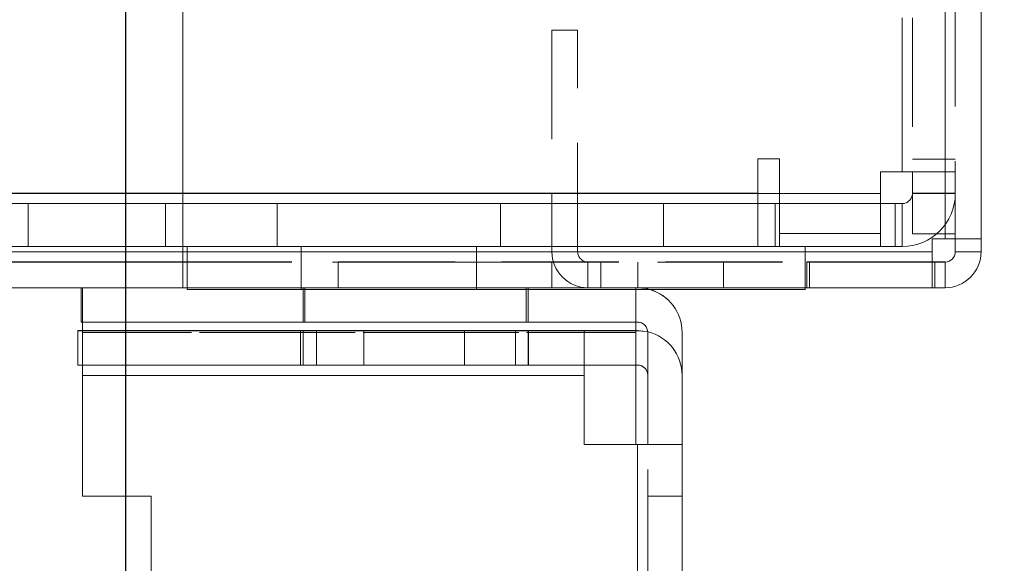
# Model space of a CAD drawing. Units: millimetres. Extents: x -3786 to 4614, y -3385 to 2555.
# Drawn here: x 1915 to 1973, y -1989 to -1958 of the extents above; entities that cross this region are included whole.
import ezdxf

# ---------------------------------------------------------------- set-up
doc = ezdxf.new("R2010")
doc.units = ezdxf.units.MM
doc.header["$LTSCALE"] = 5
doc.header["$PDSIZE"] = -1
doc.linetypes.add('HIDDEN', pattern=[1.905, 1.27, -0.635])
doc.layers.add('Dimensions', color=7, linetype='Continuous')
doc.styles.get("Standard").update_dxf_attribs({"font": 'romans.shx', "width": 0.8})
doc.dimstyles.new('SLDDIMSTYLE2', dxfattribs={"dimscale": 10, "dimtxt": 2.5, "dimasz": 3.302, "dimexe": 1, "dimexo": 1, "dimgap": 0.926042, "dimtad": 1, "dimdec": 0, "dimrnd": 1e-09, "dimzin": 12, "dimdsep": 46, "dimtxsty": 'Standard', "dimcen": 2, "dimadec": 0, "dimazin": 3, "dimtfac": 1, "dimtdec": 0, "dimtmove": 0, "dimatfit": 0, "dimfxl": 1, "dimfrac": 2, "dimtolj": 1, "dimtzin": 12, "dimarcsym": 0})

# ---------------------------------------------------------------- blocks, each defined once
blk = doc.blocks.new('*D48')
at = {"layer": 'Defpoints', "color": 0, "transparency": 16777216}
for p in [(1421.251, -1923.414), (1921.411, -1923.422), (1921.411, -2365.664)]:
    blk.add_point(p, dxfattribs=at)
at = {"layer": 'Dimensions', "color": 0, "lineweight": -2, "transparency": 16777216}
for p, q in [((1421.251, -1943.414), (1421.251, -2385.664)), ((1921.411, -1943.422), (1921.411, -2385.664)), ((1487.291, -2365.664), (1855.371, -2365.664))]:
    blk.add_line(p, q, dxfattribs=at)
at = {"layer": 'Dimensions', "color": 0, "transparency": 16777216}
for points in [[(1487.291, -2354.657), (1487.291, -2376.671), (1421.251, -2365.664)], [(1855.371, -2354.657), (1855.371, -2376.671), (1921.411, -2365.664)]]:
    blk.add_solid(points, dxfattribs=at)
at = {"layer": 'Dimensions', "color": 0, "transparency": 16777216, "insert": (1671.331, -2322.143), "char_height": 50, "attachment_point": 5}
blk.add_mtext('\\A1;500', dxfattribs=at)
blk = doc.blocks.new('*D49')
at = {"layer": 'Defpoints', "color": 0, "transparency": 16777216}
for p in [(1371.251, -1970.568), (1971.257, -1970.568), (1971.257, -2478.767)]:
    blk.add_point(p, dxfattribs=at)
at = {"layer": 'Dimensions', "color": 0, "lineweight": -2, "transparency": 16777216}
for p, q in [((1371.251, -1990.568), (1371.251, -2498.767)), ((1971.257, -1990.568), (1971.257, -2498.767)), ((1437.291, -2478.767), (1905.217, -2478.767))]:
    blk.add_line(p, q, dxfattribs=at)
at = {"layer": 'Dimensions', "color": 0, "transparency": 16777216}
for points in [[(1437.291, -2467.76), (1437.291, -2489.773), (1371.251, -2478.767)], [(1905.217, -2467.76), (1905.217, -2489.773), (1971.257, -2478.767)]]:
    blk.add_solid(points, dxfattribs=at)
at = {"layer": 'Dimensions', "color": 0, "transparency": 16777216, "insert": (1671.254, -2435.246), "char_height": 50, "attachment_point": 5}
blk.add_mtext('\\A1;600', dxfattribs=at)
blk = doc.blocks.new('*D44')
at = {"layer": 'Defpoints', "color": 0, "transparency": 16777216}
for p in [(1969.151, -1973.422), (2406.317, -1973.422), (1951.236, -2075.686)]:
    blk.add_point(p, dxfattribs=at)
at = {"layer": 'Dimensions', "color": 0, "lineweight": -2, "transparency": 16777216}
for p, q in [((2406.317, -1907.382), (2406.317, -1841.342)), ((1989.151, -1973.422), (2426.317, -1973.422)), ((2406.317, -1973.422), (2406.317, -2075.686)), ((1971.236, -2075.686), (2426.317, -2075.686)), ((2406.317, -2141.726), (2406.317, -2341.951))]:
    blk.add_line(p, q, dxfattribs=at)
at = {"layer": 'Dimensions', "color": 0, "transparency": 16777216}
for points in [[(2395.311, -1907.382), (2417.324, -1907.382), (2406.317, -1973.422)], [(2395.311, -2141.726), (2417.324, -2141.726), (2406.317, -2075.686)]]:
    blk.add_solid(points, dxfattribs=at)
at = {"layer": 'Dimensions', "color": 0, "transparency": 16777216, "insert": (2362.797, -2274.858), "char_height": 50, "attachment_point": 5, "rotation": 90}
blk.add_mtext('\\A1;102', dxfattribs=at)
blk = doc.blocks.new('*D45')
at = {"layer": 'Defpoints', "color": 0, "transparency": 16777216}
for p in [(1924.751, -1923.422), (2252.546, -1923.422), (1969.151, -1973.422)]:
    blk.add_point(p, dxfattribs=at)
at = {"layer": 'Dimensions', "color": 0, "lineweight": -2, "transparency": 16777216}
for p, q in [((2252.546, -1857.382), (2252.546, -1791.342)), ((1944.751, -1923.422), (2272.546, -1923.422)), ((2252.546, -1923.422), (2252.546, -1973.422)), ((1989.151, -1973.422), (2272.546, -1973.422)), ((2252.546, -2039.462), (2252.546, -2207.306))]:
    blk.add_line(p, q, dxfattribs=at)
at = {"layer": 'Dimensions', "color": 0, "transparency": 16777216}
for points in [[(2241.54, -1857.382), (2263.553, -1857.382), (2252.546, -1923.422)], [(2241.54, -2039.462), (2263.553, -2039.462), (2252.546, -1973.422)]]:
    blk.add_solid(points, dxfattribs=at)
at = {"layer": 'Dimensions', "color": 0, "transparency": 16777216, "insert": (2209.026, -2156.404), "char_height": 50, "attachment_point": 5, "rotation": 90}
blk.add_mtext('\\A1;50', dxfattribs=at)
blk = doc.blocks.new('*D47')
at = {"layer": 'Defpoints', "color": 0, "transparency": 16777216}
for p in [(1969.157, 46.588), (2406.317, 46.588), (1969.151, -1973.422)]:
    blk.add_point(p, dxfattribs=at)
at = {"layer": 'Dimensions', "color": 0, "lineweight": -2, "transparency": 16777216}
for p, q in [((1989.157, 46.588), (2426.317, 46.588)), ((2406.317, -1907.382), (2406.317, -19.452)), ((1989.151, -1973.422), (2426.317, -1973.422))]:
    blk.add_line(p, q, dxfattribs=at)
at = {"layer": 'Dimensions', "color": 0, "transparency": 16777216}
for points in [[(2395.311, -19.452), (2417.324, -19.452), (2406.317, 46.588)], [(2395.311, -1907.382), (2417.324, -1907.382), (2406.317, -1973.422)]]:
    blk.add_solid(points, dxfattribs=at)
at = {"layer": 'Dimensions', "color": 0, "transparency": 16777216, "insert": (2362.797, -963.417), "char_height": 50, "attachment_point": 5, "rotation": 90}
blk.add_mtext('\\A1;2020', dxfattribs=at)

msp = doc.modelspace()

# ---------------------------------------------------------------- linework, layer by layer
at = {"color": 7, "linetype": 'HIDDEN', "lineweight": 18}
for p, q in [((1969.151, -1970.567, -200.31), (1969.151, 43.733, -200.31)), ((1969.151, 43.73, -200.31), (1969.151, -1970.57, -200.31)), ((1969.151, 43.73, -200.31), (1969.151, -1970.567, -200.31)), ((1969.751, 43.73, -200.31), (1969.751, -1970.57, -200.31)), ((1966.651, -1966.667, -200.31), (1966.651, -1891.017, -200.31)), ((1966.651, -1891.017, -200.31), (1966.651, -1966.667, -200.31)), ((1966.651, -1966.67, -200.31), (1966.651, -1891.02, -200.31)), ((1966.651, -1891.02, -200.31), (1966.651, -1966.67, -200.31)), ((1967.251, -1891.02, -200.31), (1967.251, -1966.67, -200.31)), ((1947.751, -1958.418, -200.31), (1946.251, -1958.418, -200.31)), ((1946.251, -1958.419, -200.31), (1946.251, -1958.418, -200.31)), ((1947.751, -1958.419, -200.31), (1946.251, -1958.419, -200.31)), ((1946.251, -1958.419, -200.31), (1946.251, -1971.319, -200.31)), ((1947.751, -1958.419, -200.31), (1947.751, -1958.418, -200.31)), ((1947.751, -1971.319, -200.31), (1947.751, -1958.419, -200.31)), ((1959.501, -1965.917, -200.31), (1958.251, -1965.917, -200.31)), ((1958.251, -1965.917, -200.31), (1958.251, -1967.917, -200.31)), ((1958.251, -1965.917, -200.31), (1958.251, -1965.917, -200.31)), ((1959.501, -1968.517, -200.31), (1959.501, -1965.917, -200.31)), ((1959.501, -1965.917, -200.31), (1959.501, -1965.917, -200.31)), ((1967.251, -1965.92, -200.31), (1969.751, -1965.92, -200.31)), ((1967.251, -1965.92, -200.31), (1969.751, -1965.92, -200.31)), ((1966.651, -1966.667, -200.31), (1965.401, -1966.667, -200.31)), ((1965.401, -1966.67, -200.31), (1965.401, -1966.667, -200.31)), ((1965.401, -1966.667, -200.31), (1965.401, -1966.667, -200.31)), ((1965.401, -1966.667, -200.31), (1966.651, -1966.667, -200.31)), ((1966.651, -1966.67, -200.31), (1965.401, -1966.67, -200.31)), ((1965.401, -1966.67, -200.31), (1965.401, -1967.92, -200.31)), ((1965.401, -1966.67, -200.31), (1965.401, -1966.67, -200.31)), ((1965.401, -1966.67, -200.31), (1966.651, -1966.67, -200.31)), ((1966.651, -1966.667, -200.31), (1966.651, -1966.667, -200.31)), ((1966.651, -1966.67, -200.31), (1966.651, -1966.67, -200.31)), ((1966.651, -1966.67, -200.31), (1967.251, -1966.67, -200.31)), ((1967.251, -1966.667, -200.31), (1969.751, -1966.667, -200.31)), ((1967.251, -1966.67, -200.31), (1969.751, -1966.67, -200.31)), ((1967.251, -1966.67, -200.31), (1969.751, -1966.67, -200.31)), ((1967.251, -1970.27, -200.31), (1967.251, -1966.67, -200.31)), ((1958.251, -1967.917, -200.31), (1869.751, -1967.917, -200.31)), ((1869.751, -1967.917, -200.31), (1958.251, -1967.917, -200.31)), ((1965.401, -1967.92, -200.31), (1869.751, -1967.92, -200.31)), ((1869.751, -1967.92, -200.31), (1965.401, -1967.92, -200.31)), ((1958.251, -1967.917, -200.31), (1958.251, -1968.517, -200.31)), ((1958.251, -1967.917, -200.31), (1958.251, -1967.917, -200.31)), ((1965.401, -1971.02, -200.31), (1965.401, -1967.92, -200.31)), ((1965.401, -1967.92, -200.31), (1965.401, -1967.92, -200.31)), ((1967.251, -1967.917, -200.31), (1969.751, -1967.917, -200.31)), ((1967.251, -1967.918, -200.31), (1969.751, -1967.918, -200.31)), ((1967.251, -1967.919, -200.31), (1969.751, -1967.919, -200.31)), ((1967.251, -1967.92, -200.31), (1969.751, -1967.92, -200.31)), ((1869.751, -1968.517, -200.31), (1958.251, -1968.517, -200.31)), ((1965.401, -1968.52, -200.31), (1869.751, -1968.52, -200.31)), ((1886.751, -1968.52, -200.31), (1923.751, -1968.52, -200.31)), ((1915.751, -1968.517, -200.31), (1914.751, -1968.517, -200.31)), ((1952.751, -1968.518, -200.31), (1915.751, -1968.517, -200.31)), ((1915.751, -1968.517, -200.31), (1959.251, -1968.517, -200.31)), ((1915.751, -1968.517, -200.31), (1915.751, -1971.017, -200.31)), ((1923.751, -1968.52, -200.31), (1923.751, -1968.52, -200.31)), ((1923.751, -1968.52, -200.31), (1965.401, -1968.52, -200.31)), ((1923.751, -1968.52, -200.31), (1923.751, -1971.02, -200.31)), ((1924.751, -1968.52, -200.31), (1952.751, -1968.519, -200.31)), ((1930.251, -1968.517, -200.31), (1930.251, -1968.52, -200.31)), ((1930.251, -1968.52, -200.31), (1930.251, -1971.02, -200.31)), ((1943.251, -1968.52, -200.31), (1943.251, -1968.517, -200.31)), ((1943.251, -1971.02, -200.31), (1943.251, -1968.52, -200.31)), ((1966.651, -1968.518, -200.31), (1952.751, -1968.518, -200.31)), ((1952.751, -1968.518, -200.31), (1952.751, -1968.518, -200.31)), ((1952.751, -1968.518, -200.31), (1952.751, -1968.519, -200.31)), ((1952.751, -1968.519, -200.31), (1952.751, -1968.519, -200.31)), ((1952.751, -1968.519, -200.31), (1966.651, -1968.519, -200.31)), ((1952.751, -1968.519, -200.31), (1952.751, -1971.019, -200.31)), ((1958.251, -1968.517, -200.31), (1958.251, -1971.017, -200.31)), ((1958.251, -1968.517, -200.31), (1958.251, -1968.517, -200.31)), ((1959.251, -1968.517, -200.31), (1959.251, -1968.517, -200.31)), ((1959.251, -1968.517, -200.31), (1959.501, -1968.517, -200.31)), ((1959.251, -1968.517, -200.31), (1959.251, -1971.017, -200.31)), ((1959.501, -1968.517, -200.31), (1959.501, -1968.517, -200.31)), ((1959.501, -1968.517, -200.31), (1965.401, -1968.517, -200.31)), ((1959.501, -1968.517, -200.31), (1959.501, -1971.017, -200.31)), ((1966.651, -1968.517, -200.31), (1965.401, -1968.517, -200.31)), ((1966.251, -1968.52, -200.31), (1965.401, -1968.52, -200.31)), ((1966.251, -1968.52, -200.31), (1965.401, -1968.52, -200.31)), ((1966.251, -1968.52, -200.31), (1966.251, -1968.52, -200.31)), ((1966.251, -1968.52, -200.31), (1966.251, -1971.02, -200.31)), ((1966.651, -1968.52, -200.31), (1966.251, -1968.52, -200.31)), ((1966.651, -1968.517, -200.31), (1966.651, -1968.518, -200.31)), ((1966.651, -1968.517, -200.31), (1966.651, -1971.017, -200.31)), ((1966.651, -1968.518, -200.31), (1966.651, -1971.018, -200.31)), ((1966.651, -1968.519, -200.31), (1966.651, -1968.52, -200.31)), ((1966.651, -1968.519, -200.31), (1966.651, -1971.019, -200.31)), ((1966.651, -1968.52, -200.31), (1966.651, -1971.02, -200.31)), ((1965.401, -1970.267, -200.31), (1959.501, -1970.267, -200.31)), ((1959.501, -1970.267, -200.31), (1959.501, -1970.267, -200.31)), ((1967.251, -1970.27, -200.31), (1969.751, -1970.27, -200.31)), ((1967.251, -1970.27, -200.31), (1969.751, -1970.27, -200.31)), ((1969.151, -1970.567, -200.31), (1968.401, -1970.567, -200.31)), ((1968.401, -1970.57, -200.31), (1968.401, -1970.567, -200.31)), ((1968.401, -1970.567, -200.31), (1968.401, -1970.567, -200.31)), ((1968.401, -1970.567, -200.31), (1969.151, -1970.567, -200.31)), ((1968.401, -1970.57, -200.31), (1968.401, -1970.57, -200.31)), ((1968.401, -1970.57, -200.31), (1969.151, -1970.57, -200.31)), ((1969.751, -1970.567, -200.31), (1969.151, -1970.567, -200.31)), ((1969.151, -1970.567, -200.31), (1969.151, -1970.567, -200.31)), ((1969.151, -1970.57, -200.31), (1969.151, -1970.57, -200.31)), ((1969.151, -1970.57, -200.31), (1969.751, -1970.57, -200.31)), ((1969.751, -1970.567, -200.31), (1971.251, -1970.567, -200.31)), ((1969.751, -1970.57, -200.31), (1971.251, -1970.57, -200.31)), ((1969.751, -1970.57, -200.31), (1971.251, -1970.57, -200.31)), ((1969.751, -1970.57, -200.31), (1969.751, -1970.57, -200.31)), ((1958.251, -1971.017, -200.31), (1869.751, -1971.017, -200.31)), ((1869.751, -1971.02, -200.31), (1965.401, -1971.02, -200.31)), ((1886.751, -1971.02, -200.31), (1923.751, -1971.02, -200.31)), ((1914.751, -1971.017, -200.31), (1915.751, -1971.017, -200.31)), ((1952.751, -1971.018, -200.31), (1915.751, -1971.017, -200.31)), ((1959.251, -1971.017, -200.31), (1915.751, -1971.017, -200.31)), ((1925.001, -1971.02, -200.31), (1923.751, -1971.02, -200.31)), ((1924.751, -1971.02, -200.31), (1952.751, -1971.019, -200.31)), ((1925.001, -1971.02, -200.31), (1925.001, -1971.017, -200.31)), ((1925.001, -1971.017, -200.31), (1961.001, -1971.017, -200.31)), ((1925.001, -1971.017, -200.31), (1925.001, -1971.017, -200.31)), ((1925.001, -1973.42, -200.31), (1925.001, -1971.02, -200.31)), ((1961.001, -1971.02, -200.31), (1925.001, -1971.02, -200.31)), ((1925.001, -1973.52, -200.31), (1925.001, -1971.02, -200.31)), ((1925.001, -1971.02, -200.31), (1925.001, -1971.02, -200.31)), ((1925.001, -1971.02, -200.31), (1961.001, -1971.02, -200.31)), ((1931.651, -1971.017, -200.31), (1931.651, -1971.02, -200.31)), ((1931.651, -1971.02, -200.31), (1931.651, -1973.52, -200.31)), ((1941.851, -1971.02, -200.31), (1941.851, -1971.017, -200.31)), ((1941.851, -1973.52, -200.31), (1941.851, -1971.02, -200.31)), ((1952.751, -1971.018, -200.31), (1966.651, -1971.018, -200.31)), ((1966.651, -1971.019, -200.31), (1952.751, -1971.019, -200.31)), ((1961.001, -1971.017, -200.31), (1959.251, -1971.017, -200.31)), ((1959.501, -1971.017, -200.31), (1959.251, -1971.017, -200.31)), ((1959.501, -1971.017, -200.31), (1959.501, -1971.017, -200.31)), ((1965.401, -1971.017, -200.31), (1959.501, -1971.017, -200.31)), ((1961.001, -1971.02, -200.31), (1961.001, -1971.017, -200.31)), ((1961.001, -1971.017, -200.31), (1961.001, -1971.017, -200.31)), ((1961.001, -1973.42, -200.31), (1961.001, -1971.02, -200.31)), ((1961.001, -1971.02, -200.31), (1961.001, -1971.02, -200.31)), ((1961.001, -1973.52, -200.31), (1961.001, -1971.02, -200.31)), ((1965.401, -1971.02, -200.31), (1961.001, -1971.02, -200.31)), ((1965.401, -1971.017, -200.31), (1966.651, -1971.017, -200.31)), ((1965.401, -1971.02, -200.31), (1966.251, -1971.02, -200.31)), ((1965.401, -1971.02, -200.31), (1966.251, -1971.02, -200.31)), ((1966.251, -1971.02, -200.31), (1966.651, -1971.02, -200.31)), ((1966.651, -1971.018, -200.31), (1966.651, -1971.017, -200.31)), ((1966.651, -1971.02, -200.31), (1966.651, -1971.019, -200.31)), ((1924.751, -1971.317, -200.31), (1417.751, -1971.317, -200.31)), ((1417.751, -1971.32, -200.31), (1924.751, -1971.32, -200.31)), ((1968.401, -1971.317, -200.31), (1924.751, -1971.317, -200.31)), ((1924.751, -1971.32, -200.31), (1924.751, -1971.32, -200.31)), ((1924.751, -1971.32, -200.31), (1968.401, -1971.32, -200.31)), ((1947.751, -1971.318, -200.31), (1946.251, -1971.318, -200.31)), ((1947.751, -1971.319, -200.31), (1946.251, -1971.319, -200.31)), ((1968.401, -1971.32, -200.31), (1968.401, -1971.32, -200.31)), ((1969.751, -1971.317, -200.31), (1971.251, -1971.317, -200.31)), ((1969.751, -1971.317, -200.31), (1971.251, -1971.317, -200.31)), ((1969.751, -1971.32, -200.31), (1971.251, -1971.32, -200.31)), ((1417.751, -1971.917, -200.31), (1924.751, -1971.917, -200.31)), ((1924.751, -1971.92, -200.31), (1417.751, -1971.92, -200.31)), ((1924.751, -1971.917, -200.31), (1902.751, -1971.917, -200.31)), ((1902.751, -1971.92, -200.31), (1924.751, -1971.92, -200.31)), ((1924.751, -1971.917, -200.31), (1968.401, -1971.917, -200.31)), ((1924.751, -1971.917, -200.31), (1961.101, -1971.917, -200.31)), ((1968.401, -1971.92, -200.31), (1924.751, -1971.92, -200.31)), ((1924.751, -1971.92, -200.31), (1961.101, -1971.92, -200.31)), ((1933.811, -1971.918, -200.31), (1933.811, -1971.917, -200.31)), ((1933.811, -1971.917, -200.31), (1968.401, -1971.917, -200.31)), ((1933.811, -1971.918, -200.31), (1946.251, -1971.918, -200.31)), ((1933.811, -1971.918, -200.31), (1933.811, -1971.92, -200.31)), ((1946.251, -1971.919, -200.31), (1933.811, -1971.92, -200.31)), ((1933.811, -1971.92, -200.31), (1968.401, -1971.92, -200.31)), ((1933.811, -1971.92, -200.31), (1933.811, -1971.92, -200.31)), ((1933.811, -1971.92, -200.31), (1933.811, -1973.42, -200.31)), ((1949.101, -1971.918, -200.31), (1946.251, -1971.918, -200.31)), ((1946.251, -1971.918, -200.31), (1946.251, -1971.918, -200.31)), ((1946.251, -1971.918, -200.31), (1946.251, -1971.919, -200.31)), ((1946.251, -1971.919, -200.31), (1946.251, -1971.919, -200.31)), ((1946.251, -1971.919, -200.31), (1949.101, -1971.919, -200.31)), ((1946.251, -1971.919, -200.31), (1946.251, -1973.419, -200.31)), ((1948.351, -1971.919, -200.31), (1948.351, -1971.918, -200.31)), ((1948.351, -1971.918, -200.31), (1949.101, -1971.918, -200.31)), ((1948.351, -1971.918, -200.31), (1948.351, -1973.418, -200.31)), ((1949.101, -1971.919, -200.31), (1948.351, -1971.919, -200.31)), ((1948.351, -1971.919, -200.31), (1948.351, -1973.419, -200.31)), ((1949.101, -1971.918, -200.31), (1949.101, -1971.919, -200.31)), ((1949.101, -1971.919, -200.31), (1949.101, -1973.419, -200.31)), ((1951.251, -1971.919, -200.31), (1951.251, -1973.419, -200.31)), ((1956.251, -1973.419, -200.31), (1956.251, -1971.919, -200.31)), ((1961.251, -1971.917, -200.31), (1961.101, -1971.917, -200.31)), ((1961.101, -1971.917, -200.31), (1961.101, -1971.92, -200.31)), ((1961.101, -1971.92, -200.31), (1968.401, -1971.92, -200.31)), ((1961.101, -1973.42, -200.31), (1961.101, -1971.92, -200.31)), ((1961.251, -1971.92, -200.31), (1961.251, -1971.917, -200.31)), ((1968.401, -1971.917, -200.31), (1961.251, -1971.917, -200.31)), ((1961.251, -1971.917, -200.31), (1961.251, -1971.917, -200.31)), ((1961.251, -1971.917, -200.31), (1968.401, -1971.917, -200.31)), ((1961.251, -1971.92, -200.31), (1961.251, -1971.92, -200.31)), ((1961.251, -1971.92, -200.31), (1968.401, -1971.92, -200.31)), ((1961.251, -1971.92, -200.31), (1961.251, -1973.42, -200.31)), ((1968.551, -1971.917, -200.31), (1968.551, -1971.92, -200.31)), ((1969.151, -1971.917, -200.31), (1969.151, -1971.917, -200.31)), ((1969.151, -1971.917, -200.31), (1969.151, -1973.417, -200.31)), ((1969.151, -1971.917, -200.31), (1969.151, -1973.417, -200.31)), ((1969.151, -1971.917, -200.31), (1969.151, -1971.92, -200.31)), ((1969.151, -1971.92, -200.31), (1969.151, -1973.42, -200.31)), ((1924.751, -1973.417, -200.31), (1417.751, -1973.417, -200.31)), ((1924.751, -1973.417, -200.31), (1902.751, -1973.417, -200.31)), ((1902.751, -1973.42, -200.31), (1924.751, -1973.42, -200.31)), ((1918.831, -1973.42, -200.31), (1951.236, -1973.42, -200.31)), ((1918.831, -1973.42, -200.31), (1918.831, -1973.42, -200.31)), ((1951.236, -1973.42, -200.31), (1918.831, -1973.42, -200.31)), ((1918.831, -1973.42, -200.31), (1918.831, -1973.42, -200.31)), ((1918.917, -1973.417, -200.31), (1918.917, -1973.418, -200.31)), ((1951.131, -1973.417, -200.31), (1918.917, -1973.417, -200.31)), ((1951.131, -1973.418, -200.31), (1918.917, -1973.418, -200.31)), ((1918.917, -1973.418, -200.31), (1918.917, -1975.418, -200.31)), ((1924.751, -1973.417, -200.31), (1961.101, -1973.417, -200.31)), ((1924.751, -1973.417, -200.31), (1968.401, -1973.417, -200.31)), ((1924.751, -1973.42, -200.31), (1961.101, -1973.42, -200.31)), ((1961.001, -1973.517, -200.31), (1925.001, -1973.517, -200.31)), ((1925.001, -1973.517, -200.31), (1961.001, -1973.517, -200.31)), ((1931.76, -1973.42, -200.31), (1931.76, -1975.42, -200.31)), ((1931.861, -1973.417, -200.31), (1931.861, -1975.417, -200.31)), ((1969.151, -1973.417, -200.31), (1933.811, -1973.417, -200.31)), ((1946.251, -1973.418, -200.31), (1933.811, -1973.418, -200.31)), ((1933.811, -1973.42, -200.31), (1946.251, -1973.419, -200.31)), ((1969.151, -1973.42, -200.31), (1933.811, -1973.42, -200.31)), ((1944.76, -1975.42, -200.31), (1944.76, -1973.42, -200.31)), ((1944.861, -1975.417, -200.31), (1944.861, -1973.417, -200.31)), ((1946.251, -1973.418, -200.31), (1949.101, -1973.418, -200.31)), ((1949.101, -1973.419, -200.31), (1946.251, -1973.419, -200.31)), ((1948.351, -1973.418, -200.31), (1948.351, -1973.419, -200.31)), ((1949.101, -1973.418, -200.31), (1948.351, -1973.418, -200.31)), ((1948.351, -1973.419, -200.31), (1949.101, -1973.419, -200.31)), ((1951.131, -1973.418, -200.31), (1951.131, -1973.417, -200.31)), ((1951.131, -1975.418, -200.31), (1951.131, -1973.418, -200.31)), ((1951.236, -1973.42, -200.31), (1951.236, -1973.42, -200.31)), ((1961.101, -1973.417, -200.31), (1961.251, -1973.417, -200.31)), ((1968.401, -1973.42, -200.31), (1961.101, -1973.42, -200.31)), ((1961.251, -1973.417, -200.31), (1969.151, -1973.417, -200.31)), ((1968.551, -1973.417, -200.31), (1961.251, -1973.417, -200.31)), ((1961.251, -1973.42, -200.31), (1969.151, -1973.42, -200.31)), ((1969.151, -1973.417, -200.31), (1968.551, -1973.417, -200.31)), ((1969.151, -1973.417, -200.31), (1969.151, -1973.417, -200.31)), ((1969.151, -1973.42, -200.31), (1969.151, -1973.417, -200.31)), ((1969.151, -1973.42, -200.31), (1969.151, -1973.42, -200.31)), ((1925.001, -1973.52, -200.31), (1925.001, -1973.52, -200.31)), ((1925.001, -1973.52, -200.31), (1961.001, -1973.52, -200.31)), ((1961.001, -1973.52, -200.31), (1961.001, -1973.52, -200.31)), ((1918.831, -1975.42, -200.31), (1951.236, -1975.42, -200.31)), ((1918.917, -1975.417, -200.31), (1951.131, -1975.417, -200.31)), ((1918.917, -1975.418, -200.31), (1951.131, -1975.418, -200.31)), ((1918.917, -1975.42, -200.31), (1918.917, -1975.418, -200.31)), ((1951.131, -1975.418, -200.31), (1951.131, -1975.42, -200.31)), ((1951.236, -1975.42, -200.31), (1951.236, -1975.42, -200.31)), ((1918.917, -1976.017, -200.31), (1951.131, -1976.017, -200.31)), ((1951.131, -1976.017, -200.31), (1918.917, -1976.017, -200.31)), ((1931.601, -1975.917, -200.31), (1931.601, -1977.917, -200.31)), ((1931.76, -1975.92, -200.31), (1931.76, -1977.92, -200.31)), ((1932.53, -1975.92, -200.31), (1932.53, -1977.92, -200.31)), ((1935.292, -1975.917, -200.31), (1935.292, -1977.917, -200.31)), ((1941.17, -1977.917, -200.31), (1941.17, -1975.917, -200.31)), ((1944.122, -1977.92, -200.31), (1944.122, -1975.92, -200.31)), ((1944.861, -1977.917, -200.31), (1944.861, -1975.917, -200.31)), ((1944.892, -1977.92, -200.31), (1944.892, -1975.92, -200.31)), ((1951.131, -1975.917, -200.31), (1951.131, -1976.017, -200.31)), ((1951.131, -1976.017, -200.31), (1951.131, -1977.918, -200.31)), ((1951.836, -1976.02, -200.31), (1951.836, -1976.02, -200.31)), ((1918.631, -1977.917, -200.31), (1951.236, -1977.917, -200.31)), ((1918.917, -1977.918, -200.31), (1948.131, -1977.918, -200.31)), ((1948.131, -1977.92, -200.31), (1918.917, -1977.92, -200.31)), ((1948.131, -1977.92, -200.31), (1918.917, -1977.92, -200.31)), ((1951.236, -1977.917, -200.31), (1951.236, -1977.918, -200.31)), ((1918.917, -1978.52, -200.31), (1948.131, -1978.52, -200.31)), ((1951.236, -1982.55, -200.31), (1951.236, -2066.55, -200.31)), ((1951.236, -1982.553, -200.31), (1951.236, -2066.553, -200.31)), ((1951.236, -2066.55, -200.31), (1951.236, -1982.553, -200.31)), ((1953.836, -1982.55, -200.31), (1951.836, -1982.55, -200.31)), ((1951.836, -2066.553, -200.31), (1951.836, -1982.553, -200.31)), ((1922.917, -1985.55, -200.31), (1918.917, -1985.55, -200.31)), ((1918.917, -1985.55, -200.31), (1922.917, -1985.55, -200.31)), ((1918.917, -1985.553, -200.31), (1918.917, -1985.553, -200.31)), ((1918.917, -1985.553, -200.31), (1922.917, -1985.553, -200.31)), ((1922.917, -1985.553, -200.31), (1922.917, -1985.55, -200.31)), ((1922.917, -1985.55, -200.31), (1922.917, -1985.55, -200.31)), ((1922.917, -1985.553, -200.31), (1922.917, -1985.553, -200.31)), ((1953.836, -1985.551, -200.31), (1951.836, -1985.551, -200.31)), ((1953.836, -1985.551, -200.31), (1951.836, -1985.551, -200.31)), ((1953.836, -1985.553, -200.31), (1951.836, -1985.553, -200.31)), ((1953.836, -1985.553, -200.31), (1951.836, -1985.553, -200.31))]:
    msp.add_line(p, q, dxfattribs=at)
at = {"color": 7, "linetype": 'Continuous', "lineweight": 18}
for p, q in [((1969.151, -1970.57, -200.31), (1969.151, 43.73, -200.31)), ((1971.251, -1970.57, -200.31), (1971.251, 43.73, -200.31)), ((1924.751, -1971.32, -200.31), (1924.751, -1923.42, -200.31)), ((1924.751, -1971.32, -200.31), (1924.751, -1925.52, -200.31)), ((1969.151, -1970.57, -200.31), (1968.401, -1970.57, -200.31)), ((1968.401, -1970.57, -200.31), (1968.401, -1971.32, -200.31)), ((1969.751, -1971.32, -200.31), (1969.751, -1970.57, -200.31)), ((1971.251, -1970.57, -200.31), (1971.251, -1971.32, -200.31)), ((1417.751, -1971.32, -200.31), (1924.751, -1971.32, -200.31)), ((1968.401, -1971.32, -200.31), (1924.751, -1971.32, -200.31)), ((1924.751, -1971.32, -200.31), (1924.751, -1973.42, -200.31)), ((1968.401, -1973.42, -200.31), (1968.401, -1971.32, -200.31)), ((1969.751, -1971.32, -200.31), (1971.251, -1971.32, -200.31)), ((1969.151, -1971.917, -200.31), (1968.401, -1971.917, -200.31)), ((1968.401, -1971.917, -200.31), (1968.551, -1971.917, -200.31)), ((1968.551, -1971.92, -200.31), (1968.401, -1971.92, -200.31)), ((1968.401, -1971.92, -200.31), (1969.151, -1971.92, -200.31)), ((1969.151, -1971.917, -200.31), (1968.551, -1971.917, -200.31)), ((1969.151, -1971.92, -200.31), (1968.551, -1971.92, -200.31)), ((1968.551, -1971.92, -200.31), (1968.551, -1973.42, -200.31)), ((1969.151, -1971.92, -200.31), (1969.151, -1973.42, -200.31)), ((1969.151, -1971.92, -200.31), (1969.151, -1971.92, -200.31)), ((1417.751, -1973.42, -200.31), (1924.751, -1973.42, -200.31)), ((1918.831, -1975.42, -200.31), (1918.831, -1973.42, -200.31)), ((1968.401, -1973.42, -200.31), (1924.751, -1973.42, -200.31)), ((1925.001, -1973.52, -200.31), (1925.001, -1973.42, -200.31)), ((1961.001, -1973.52, -200.31), (1961.001, -1973.42, -200.31)), ((1968.401, -1973.42, -200.31), (1968.551, -1973.42, -200.31)), ((1969.151, -1973.42, -200.31), (1968.551, -1973.42, -200.31)), ((1961.001, -1973.52, -200.31), (1925.001, -1973.52, -200.31)), ((1925.001, -1973.52, -200.31), (1925.001, -1973.52, -200.31)), ((1918.831, -1975.42, -200.31), (1951.236, -1975.42, -200.31)), ((1918.917, -1975.917, -200.31), (1918.917, -1975.42, -200.31)), ((1951.131, -1975.42, -200.31), (1951.131, -1975.917, -200.31)), ((1951.236, -1975.917, -200.31), (1918.631, -1975.917, -200.31)), ((1918.631, -1975.918, -200.31), (1918.631, -1975.917, -200.31)), ((1918.631, -1977.918, -200.31), (1918.631, -1975.918, -200.31)), ((1918.631, -1975.918, -200.31), (1951.236, -1975.918, -200.31)), ((1918.917, -1975.92, -200.31), (1948.131, -1975.92, -200.31)), ((1918.917, -1978.52, -200.31), (1918.917, -1975.92, -200.31)), ((1918.917, -1975.92, -200.31), (1948.131, -1975.92, -200.31)), ((1918.917, -1975.92, -200.31), (1918.917, -1975.92, -200.31)), ((1932.53, -1975.92, -200.31), (1932.53, -1975.92, -200.31)), ((1941.17, -1975.917, -200.31), (1941.17, -1975.917, -200.31)), ((1948.131, -1975.92, -200.31), (1948.131, -1978.52, -200.31)), ((1948.131, -1975.92, -200.31), (1948.131, -1975.92, -200.31)), ((1951.236, -1975.918, -200.31), (1951.236, -1975.917, -200.31)), ((1951.836, -1976.02, -200.31), (1951.836, -1982.553, -200.31)), ((1953.836, -1976.02, -200.31), (1953.836, -1982.553, -200.31)), ((1953.836, -1976.02, -200.31), (1953.836, -1976.02, -200.31)), ((1918.631, -1977.918, -200.31), (1918.917, -1977.918, -200.31)), ((1948.131, -1977.918, -200.31), (1951.236, -1977.918, -200.31)), ((1951.131, -1977.918, -200.31), (1951.131, -1982.55, -200.31)), ((1918.917, -1978.52, -200.31), (1918.917, -1985.553, -200.31)), ((1948.131, -1978.52, -200.31), (1918.917, -1978.52, -200.31)), ((1948.131, -1978.52, -200.31), (1948.131, -1982.553, -200.31)), ((1951.236, -1982.553, -200.31), (1948.131, -1982.553, -200.31)), ((1948.131, -1982.553, -200.31), (1951.236, -1982.553, -200.31)), ((1948.131, -1982.553, -200.31), (1948.131, -1982.553, -200.31)), ((1951.236, -1982.55, -200.31), (1951.131, -1982.55, -200.31)), ((1951.131, -1982.55, -200.31), (1951.236, -1982.55, -200.31)), ((1951.836, -1982.55, -200.31), (1951.236, -1982.55, -200.31)), ((1951.236, -2066.553, -200.31), (1951.236, -1982.553, -200.31)), ((1951.836, -1982.553, -200.31), (1951.236, -1982.553, -200.31)), ((1951.836, -1982.553, -200.31), (1953.836, -1982.553, -200.31)), ((1953.836, -1982.553, -200.31), (1953.836, -2066.553, -200.31)), ((1922.917, -1985.553, -200.31), (1918.917, -1985.553, -200.31)), ((1922.917, -1990.553, -200.31), (1922.917, -1985.553, -200.31))]:
    msp.add_line(p, q, dxfattribs=at)
at = {"color": 8, "linetype": 'Continuous', "lineweight": 18}
msp.add_line((1951.236, -1982.553, -200.31), (1951.236, -1982.55, -200.31), dxfattribs=at)
at = {"color": 7, "linetype": 'HIDDEN', "lineweight": 18, "elevation": -200.31, "flags": 128}
for points in [[(1969.751, -1966.667), (1969.691, -1966.667), (1969.515, -1966.667), (1969.228, -1966.667), (1968.843, -1966.667), (1968.373, -1966.667), (1967.837, -1966.667), (1967.256, -1966.667), (1966.651, -1966.667)], [(1967.251, -1966.667), (1967.239, -1966.667), (1967.205, -1966.667), (1967.15, -1966.667), (1967.075, -1966.667), (1966.984, -1966.667), (1966.88, -1966.667), (1966.768, -1966.667), (1966.651, -1966.667)], [(1966.651, -1966.67), (1967.256, -1966.67), (1967.837, -1966.67), (1968.373, -1966.67), (1968.843, -1966.67), (1969.228, -1966.67), (1969.515, -1966.67), (1969.691, -1966.67), (1969.751, -1966.67)], [(1930.251, -1968.52), (1930.426, -1968.52), (1930.942, -1968.52), (1931.772, -1968.52), (1932.869, -1968.52), (1934.176, -1968.52), (1935.622, -1968.52), (1937.129, -1968.52), (1938.615, -1968.52), (1940.001, -1968.52), (1941.211, -1968.52), (1942.182, -1968.52), (1942.859, -1968.52), (1943.207, -1968.52), (1943.207, -1968.52), (1942.859, -1968.52), (1942.182, -1968.52), (1941.211, -1968.52), (1940.001, -1968.52), (1938.615, -1968.52), (1937.129, -1968.52), (1935.622, -1968.52), (1934.176, -1968.52), (1932.869, -1968.52), (1931.772, -1968.52), (1930.942, -1968.52), (1930.426, -1968.52), (1930.251, -1968.52)], [(1936.751, -1968.517), (1938.25, -1968.517), (1939.668, -1968.517), (1940.929, -1968.517), (1941.965, -1968.517), (1942.719, -1968.517), (1943.152, -1968.517), (1943.24, -1968.517), (1942.978, -1968.517), (1942.38, -1968.517), (1941.479, -1968.517), (1940.323, -1968.517), (1938.974, -1968.517), (1937.505, -1968.517), (1935.996, -1968.517), (1934.528, -1968.517), (1933.179, -1968.517), (1932.023, -1968.517), (1931.122, -1968.517), (1930.524, -1968.517), (1930.262, -1968.517), (1930.35, -1968.517), (1930.782, -1968.517), (1931.537, -1968.517), (1932.573, -1968.517), (1933.834, -1968.517), (1935.252, -1968.517), (1936.751, -1968.517)], [(1971.251, -1970.567), (1971.21, -1970.567), (1971.091, -1970.567), (1970.897, -1970.567), (1970.636, -1970.567), (1970.318, -1970.567), (1969.954, -1970.567), (1969.561, -1970.567), (1969.151, -1970.567)], [(1936.751, -1971.017), (1938.25, -1971.017), (1939.668, -1971.017), (1940.929, -1971.017), (1941.965, -1971.017), (1942.719, -1971.017), (1943.152, -1971.017), (1943.24, -1971.017), (1942.978, -1971.017), (1942.38, -1971.017), (1941.479, -1971.017), (1940.323, -1971.017), (1938.974, -1971.017), (1937.505, -1971.017), (1935.996, -1971.017), (1934.528, -1971.017), (1933.179, -1971.017), (1932.023, -1971.017), (1931.122, -1971.017), (1930.524, -1971.017), (1930.262, -1971.017), (1930.35, -1971.017), (1930.782, -1971.017), (1931.537, -1971.017), (1932.573, -1971.017), (1933.834, -1971.017), (1935.252, -1971.017), (1936.751, -1971.017)], [(1943.251, -1971.02), (1943.076, -1971.02), (1942.559, -1971.02), (1941.73, -1971.02), (1940.632, -1971.02), (1939.325, -1971.02), (1937.88, -1971.02), (1936.373, -1971.02), (1934.887, -1971.02), (1933.501, -1971.02), (1932.29, -1971.02), (1931.32, -1971.02), (1930.643, -1971.02), (1930.295, -1971.02), (1930.295, -1971.02), (1930.643, -1971.02), (1931.32, -1971.02), (1932.29, -1971.02), (1933.501, -1971.02), (1934.887, -1971.02), (1936.373, -1971.02), (1937.88, -1971.02), (1939.325, -1971.02), (1940.632, -1971.02), (1941.73, -1971.02), (1942.559, -1971.02), (1943.076, -1971.02), (1943.251, -1971.02)], [(1931.651, -1971.02), (1931.84, -1971.02), (1932.393, -1971.02), (1933.27, -1971.02), (1934.404, -1971.02), (1935.713, -1971.02), (1937.099, -1971.02), (1938.459, -1971.02), (1939.692, -1971.02), (1940.707, -1971.02), (1941.429, -1971.02), (1941.803, -1971.02), (1941.803, -1971.02), (1941.429, -1971.02), (1940.707, -1971.02), (1939.692, -1971.02), (1938.459, -1971.02), (1937.099, -1971.02), (1935.713, -1971.02), (1934.405, -1971.02), (1933.27, -1971.02), (1932.393, -1971.02), (1931.84, -1971.02), (1931.651, -1971.02)], [(1936.751, -1971.017), (1935.375, -1971.017), (1934.101, -1971.017), (1933.024, -1971.017), (1932.223, -1971.017), (1931.758, -1971.017), (1931.663, -1971.017), (1931.945, -1971.017), (1932.584, -1971.017), (1933.532, -1971.017), (1934.719, -1971.017), (1936.056, -1971.017), (1937.445, -1971.017), (1938.783, -1971.017), (1939.969, -1971.017), (1940.917, -1971.017), (1941.556, -1971.017), (1941.839, -1971.017), (1941.744, -1971.017), (1941.279, -1971.017), (1940.478, -1971.017), (1939.401, -1971.017), (1938.127, -1971.017), (1936.751, -1971.017)], [(1953.751, -1971.919), (1954.708, -1971.919), (1955.519, -1971.919), (1956.061, -1971.919), (1956.251, -1971.919), (1956.061, -1971.919), (1955.519, -1971.919), (1954.708, -1971.919), (1953.751, -1971.919), (1952.794, -1971.919), (1951.983, -1971.919), (1951.441, -1971.919), (1951.251, -1971.919), (1951.441, -1971.919), (1951.983, -1971.919), (1952.794, -1971.919), (1953.751, -1971.919)], [(1936.751, -1973.517), (1935.375, -1973.517), (1934.101, -1973.517), (1933.024, -1973.517), (1932.223, -1973.517), (1931.758, -1973.517), (1931.663, -1973.517), (1931.945, -1973.517), (1932.584, -1973.517), (1933.532, -1973.517), (1934.719, -1973.517), (1936.056, -1973.517), (1937.445, -1973.517), (1938.783, -1973.517), (1939.969, -1973.517), (1940.917, -1973.517), (1941.556, -1973.517), (1941.839, -1973.517), (1941.744, -1973.517), (1941.279, -1973.517), (1940.478, -1973.517), (1939.401, -1973.517), (1938.127, -1973.517), (1936.751, -1973.517)], [(1938.26, -1973.42), (1936.761, -1973.42), (1935.343, -1973.42), (1934.082, -1973.42), (1933.046, -1973.42), (1932.291, -1973.42), (1931.859, -1973.42), (1931.771, -1973.42), (1932.033, -1973.42), (1932.631, -1973.42), (1933.532, -1973.42), (1934.688, -1973.42), (1936.037, -1973.42), (1937.505, -1973.42), (1939.014, -1973.42), (1940.483, -1973.42), (1941.832, -1973.42), (1942.988, -1973.42), (1943.889, -1973.42), (1944.487, -1973.42), (1944.749, -1973.42), (1944.661, -1973.42), (1944.228, -1973.42), (1943.474, -1973.42), (1942.438, -1973.42), (1941.177, -1973.42), (1939.759, -1973.42), (1938.26, -1973.42)], [(1931.861, -1973.417), (1932.036, -1973.417), (1932.552, -1973.417), (1933.382, -1973.417), (1934.479, -1973.417), (1935.786, -1973.417), (1937.232, -1973.417), (1938.739, -1973.417), (1940.225, -1973.417), (1941.611, -1973.417), (1942.821, -1973.417), (1943.792, -1973.417), (1944.469, -1973.417), (1944.817, -1973.417), (1944.817, -1973.417), (1944.469, -1973.417), (1943.792, -1973.417), (1942.821, -1973.417), (1941.611, -1973.417), (1940.225, -1973.417), (1938.739, -1973.417), (1937.232, -1973.417), (1935.786, -1973.417), (1934.479, -1973.417), (1933.382, -1973.417), (1932.552, -1973.417), (1932.036, -1973.417), (1931.861, -1973.417)], [(1951.95, -1973.52), (1951.743, -1973.47), (1951.236, -1973.42)], [(1951.236, -1973.42), (1951.743, -1973.47), (1951.942, -1973.517)], [(1951.251, -1973.419), (1951.441, -1973.419), (1951.983, -1973.419), (1952.794, -1973.419), (1953.751, -1973.419), (1954.708, -1973.419), (1955.519, -1973.419), (1956.061, -1973.419), (1956.251, -1973.419), (1956.061, -1973.419), (1955.519, -1973.419), (1954.708, -1973.419), (1953.751, -1973.419), (1952.794, -1973.419), (1951.983, -1973.419), (1951.441, -1973.419), (1951.251, -1973.419)], [(1931.651, -1973.52), (1931.84, -1973.52), (1932.393, -1973.52), (1933.27, -1973.52), (1934.404, -1973.52), (1935.713, -1973.52), (1937.099, -1973.52), (1938.459, -1973.52), (1939.692, -1973.52), (1940.707, -1973.52), (1941.429, -1973.52), (1941.803, -1973.52), (1941.803, -1973.52), (1941.429, -1973.52), (1940.707, -1973.52), (1939.692, -1973.52), (1938.459, -1973.52), (1937.099, -1973.52), (1935.713, -1973.52), (1934.405, -1973.52), (1933.27, -1973.52), (1932.393, -1973.52), (1931.84, -1973.52), (1931.651, -1973.52)], [(1938.26, -1975.42), (1936.761, -1975.42), (1935.343, -1975.42), (1934.082, -1975.42), (1933.046, -1975.42), (1932.291, -1975.42), (1931.859, -1975.42), (1931.771, -1975.42), (1932.033, -1975.42), (1932.631, -1975.42), (1933.532, -1975.42), (1934.688, -1975.42), (1936.037, -1975.42), (1937.505, -1975.42), (1939.014, -1975.42), (1940.483, -1975.42), (1941.832, -1975.42), (1942.988, -1975.42), (1943.889, -1975.42), (1944.487, -1975.42), (1944.749, -1975.42), (1944.661, -1975.42), (1944.228, -1975.42), (1943.474, -1975.42), (1942.438, -1975.42), (1941.177, -1975.42), (1939.759, -1975.42), (1938.26, -1975.42)], [(1931.861, -1975.417), (1932.036, -1975.417), (1932.552, -1975.417), (1933.382, -1975.417), (1934.479, -1975.417), (1935.786, -1975.417), (1937.232, -1975.417), (1938.739, -1975.417), (1940.225, -1975.417), (1941.611, -1975.417), (1942.821, -1975.417), (1943.792, -1975.417), (1944.469, -1975.417), (1944.817, -1975.417), (1944.817, -1975.417), (1944.469, -1975.417), (1943.792, -1975.417), (1942.821, -1975.417), (1941.611, -1975.417), (1940.225, -1975.417), (1938.739, -1975.417), (1937.232, -1975.417), (1935.786, -1975.417), (1934.479, -1975.417), (1933.382, -1975.417), (1932.552, -1975.417), (1932.036, -1975.417), (1931.861, -1975.417)], [(1941.17, -1977.917), (1939.688, -1977.917), (1938.11, -1977.917), (1936.533, -1977.917), (1935.049, -1977.917), (1933.747, -1977.917), (1932.706, -1977.917), (1931.987, -1977.917), (1931.634, -1977.917), (1931.667, -1977.917), (1932.085, -1977.917), (1932.863, -1977.917), (1933.953, -1977.917), (1935.292, -1977.917)], [(1932.53, -1977.92), (1931.956, -1977.92), (1931.76, -1977.92), (1931.952, -1977.92), (1932.521, -1977.92), (1933.433, -1977.92), (1934.633, -1977.92), (1936.051, -1977.92), (1937.6, -1977.92), (1939.189, -1977.92), (1940.723, -1977.92), (1942.109, -1977.92), (1943.265, -1977.92), (1944.122, -1977.92)], [(1944.122, -1977.92), (1944.695, -1977.92), (1944.892, -1977.92), (1944.7, -1977.92), (1944.131, -1977.92), (1943.219, -1977.92), (1942.018, -1977.92), (1940.601, -1977.92), (1939.051, -1977.92), (1937.462, -1977.92), (1935.929, -1977.92), (1934.543, -1977.92), (1933.387, -1977.92), (1932.53, -1977.92)], [(1935.292, -1977.917), (1936.774, -1977.917), (1938.351, -1977.917), (1939.929, -1977.917), (1941.412, -1977.917), (1942.714, -1977.917), (1943.755, -1977.917), (1944.474, -1977.917), (1944.827, -1977.917), (1944.794, -1977.917), (1944.376, -1977.917), (1943.599, -1977.917), (1942.508, -1977.917), (1941.17, -1977.917)], [(1953.836, -1982.55), (1953.786, -1982.55), (1953.638, -1982.55), (1953.398, -1982.55), (1953.074, -1982.55), (1952.68, -1982.55), (1952.231, -1982.55), (1951.836, -1982.55)]]:
    msp.add_lwpolyline(points, dxfattribs=at)
at = {"color": 7, "linetype": 'Continuous', "lineweight": 18, "elevation": -200.31, "flags": 128}
for points in [[(1969.151, -1970.57), (1969.561, -1970.57), (1969.954, -1970.57), (1970.318, -1970.57), (1970.636, -1970.57), (1970.897, -1970.57), (1971.091, -1970.57), (1971.21, -1970.57), (1971.251, -1970.57)], [(1941.17, -1975.917), (1939.688, -1975.917), (1938.11, -1975.917), (1936.533, -1975.917), (1935.049, -1975.917), (1933.747, -1975.917), (1932.706, -1975.917), (1931.987, -1975.917), (1931.634, -1975.917), (1931.667, -1975.917), (1932.085, -1975.917), (1932.863, -1975.917), (1933.953, -1975.917), (1935.292, -1975.917)], [(1944.122, -1975.92), (1943.265, -1975.92), (1942.109, -1975.92), (1940.723, -1975.92), (1939.189, -1975.92), (1937.6, -1975.92), (1936.051, -1975.92), (1934.633, -1975.92), (1933.433, -1975.92), (1932.521, -1975.92), (1931.952, -1975.92), (1931.76, -1975.92), (1931.956, -1975.92), (1932.53, -1975.92)], [(1944.122, -1975.92), (1944.695, -1975.92), (1944.892, -1975.92), (1944.7, -1975.92), (1944.131, -1975.92), (1943.219, -1975.92), (1942.018, -1975.92), (1940.601, -1975.92), (1939.051, -1975.92), (1937.462, -1975.92), (1935.929, -1975.92), (1934.543, -1975.92), (1933.387, -1975.92), (1932.53, -1975.92)], [(1941.17, -1975.917), (1942.508, -1975.917), (1943.599, -1975.917), (1944.376, -1975.917), (1944.794, -1975.917), (1944.827, -1975.917), (1944.474, -1975.917), (1943.755, -1975.917), (1942.714, -1975.917), (1941.412, -1975.917), (1939.929, -1975.917), (1938.351, -1975.917), (1936.774, -1975.917), (1935.292, -1975.917)], [(1951.236, -1975.917), (1951.743, -1975.967), (1951.835, -1975.987)], [(1951.835, -1975.987), (1951.743, -1975.967), (1951.236, -1975.918)], [(1951.236, -1982.55), (1951.353, -1982.55), (1951.465, -1982.55), (1951.569, -1982.55), (1951.66, -1982.55), (1951.735, -1982.55), (1951.79, -1982.55), (1951.824, -1982.55), (1951.836, -1982.55)], [(1951.236, -1982.553), (1951.743, -1982.553), (1952.231, -1982.553), (1952.68, -1982.553), (1953.074, -1982.553), (1953.398, -1982.553), (1953.638, -1982.553), (1953.786, -1982.553), (1953.836, -1982.553)]]:
    msp.add_lwpolyline(points, dxfattribs=at)
at = {"color": 7, "linetype": 'HIDDEN', "lineweight": 18}
for centre, radius, start, end in [((1966.651, -1967.917, -200.31), 0.6, 270, 0), ((1966.651, -1967.917, -200.31), 3.1, 270, 0), ((1966.651, -1967.918, -200.31), 0.6, 270, 0), ((1966.651, -1967.919, -200.31), 3.1, 270, 0), ((1966.651, -1967.919, -200.31), 0.6, 270, 0), ((1966.651, -1967.92, -200.31), 3.1, 270, 0), ((1966.651, -1967.92, -200.31), 0.6, 270, 0), ((1948.351, -1971.318, -200.31), 2.1, 180, 270), ((1948.351, -1971.319, -200.31), 2.1, 180, 270), ((1948.351, -1971.318, -200.31), 0.6, 180, 270), ((1948.351, -1971.319, -200.31), 0.6, 180, 270), ((1969.151, -1971.317, -200.31), 2.1, 270, 360), ((1969.151, -1971.317, -200.31), 2.1, 270, 0), ((1969.151, -1971.32, -200.31), 2.1, 270, 0), ((1951.236, -1976.02, -200.31), 0.6, 0, 90), ((1951.236, -1978.517, -200.31), 2.6, 0, 76.6778), ((1951.236, -1978.518, -200.31), 2.6, 0, 76.67751), ((1951.236, -1978.517, -200.31), 0.6, 0, 90)]:
    msp.add_arc(centre, radius, start, end, dxfattribs=at)
at = {"color": 7, "linetype": 'Continuous', "lineweight": 18}
for centre, radius, start, end in [((1969.151, -1971.32, -200.31), 2.1, 270, 360), ((1969.151, -1971.32, -200.31), 0.6, 270, 360), ((1969.151, -1971.32, -200.31), 0.6, 270, 0), ((1951.236, -1976.02, -200.31), 2.6, 0, 74.23757), ((1951.236, -1976.02, -200.31), 2.6, 0, 74.05184), ((1951.236, -1976.02, -200.31), 0.6, 0, 90), ((1951.236, -1978.518, -200.31), 0.6, 0, 90)]:
    msp.add_arc(centre, radius, start, end, dxfattribs=at)

# ---------------------------------------------------------------- dimensions: what is measured, and where the dimension line sits
at = {"layer": 'Dimensions'}
dim = msp.add_linear_dim(base=(2406.317, 46.588, -200.31), p1=(1969.151, -1973.422, -200.31), p2=(1969.157, 46.588, -200.31), angle=90, dimstyle='SLDDIMSTYLE2', override={"dimscale": 20}, dxfattribs=at)
dim.commit()
dim.dimension.update_dxf_attribs({"geometry": '*D47', "text_midpoint": (2362.797, -963.417, -200.31)})
for base, p1, p2, picture, middle in [((2252.546, -1923.422, -200.31), (1969.151, -1973.422, -200.31), (1924.751, -1923.422, -200.31), '*D45', (2252.546, -2156.404, -200.31)), ((2406.317, -1973.422, -200.31), (1951.236, -2075.686, -200.31), (1969.151, -1973.422, -200.31), '*D44', (2406.317, -2274.858, -200.31))]:
    dim = msp.add_linear_dim(base=base, p1=p1, p2=p2, angle=90, dimstyle='SLDDIMSTYLE2', override={"dimscale": 20}, dxfattribs=at)
    dim.commit()
    dim.dimension.update_dxf_attribs({"geometry": picture, "text_midpoint": middle, "dimtype": 160})
for base, p1, p2, picture, middle in [((1921.411, -2365.664, -200.31), (1421.251, -1923.414, -200.31), (1921.411, -1923.422, -200.31), '*D48', (1671.331, -2322.143, -200.31)), ((1971.257, -2478.767, -200.31), (1371.251, -1970.568, -200.31), (1971.257, -1970.568, -200.31), '*D49', (1671.254, -2435.246, -200.31))]:
    dim = msp.add_linear_dim(base=base, p1=p1, p2=p2, dimstyle='SLDDIMSTYLE2', override={"dimscale": 20}, dxfattribs=at)
    dim.commit()
    dim.dimension.update_dxf_attribs({"geometry": picture, "text_midpoint": middle})

doc.saveas('drawing.dxf')
